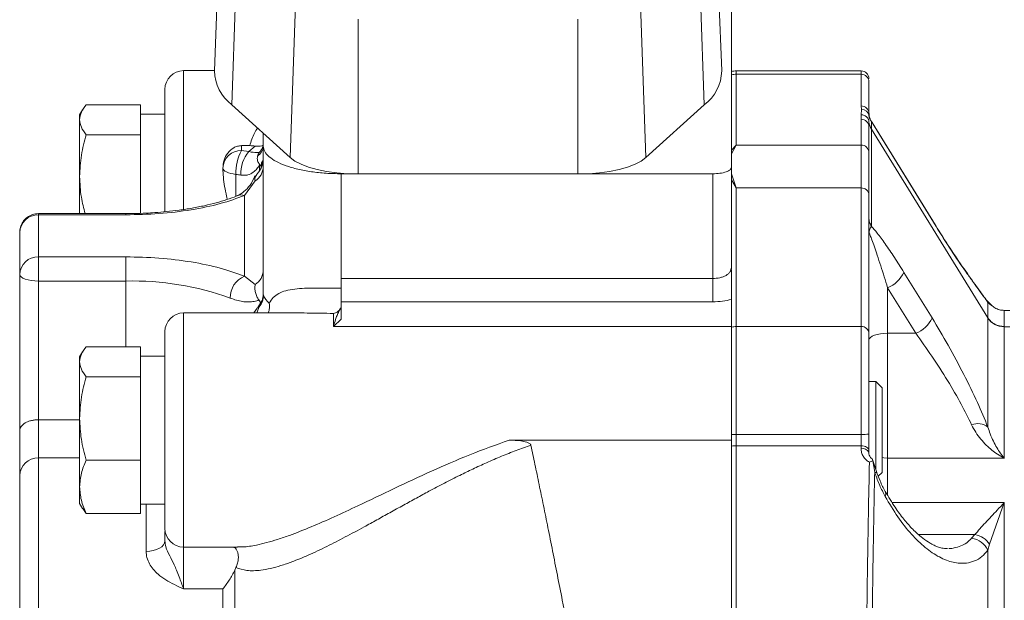
# Model space of a CAD drawing. Units: millimetres. Extents: x 11 to 1180, y 5 to 832.
# Drawn here: x 856 to 896, y 312 to 336 of the extents above; entities that cross this region are included whole.
import ezdxf

# ---------------------------------------------------------------- set-up
doc = ezdxf.new("R2010")
doc.units = ezdxf.units.MM

msp = doc.modelspace()

# ---------------------------------------------------------------- linework, layer by layer
at = {"color": 7, "linetype": 'Continuous', "lineweight": 15}
for p, q in [((863.928326, 343.003635), (863.578722, 333.642027)), ((884.214417, 333.642027), (883.864805, 343.003635)), ((864.614398, 341.668883), (864.288852, 332.260462)), ((883.178741, 341.668883), (883.504287, 332.260462)), ((884.61537, 329.725165), (884.61537, 337.46221)), ((866.876126, 336.354992), (866.660268, 330.116535)), ((880.917006, 336.354992), (881.132871, 330.116535)), ((869.431727, 335.737452), (869.431727, 329.446834)), ((878.361412, 335.737452), (878.361412, 329.446834)), ((863.579013, 333.649821), (862.326868, 333.649821)), ((889.885869, 333.640825), (884.80587, 333.640825)), ((884.80587, 330.622788), (884.80587, 333.504118)), ((884.80587, 333.504118), (889.885869, 333.504118)), ((889.885869, 333.504118), (889.885869, 332.214274)), ((890.203368, 333.195732), (890.203368, 333.239895)), ((890.203368, 331.905887), (890.203368, 333.195732)), ((858.216904, 332.053852), (858.09777, 331.847508)), ((858.363621, 332.263234), (860.574268, 332.263234)), ((860.574268, 331.812774), (860.574268, 332.263234)), ((864.288852, 332.260462), (866.660268, 330.116535)), ((881.132871, 330.116535), (883.504287, 332.260462)), ((889.885869, 332.214274), (889.901441, 332.074957)), ((889.901441, 332.074957), (889.88977, 331.852805)), ((858.09777, 331.847508), (858.09777, 331.654542)), ((858.09777, 331.654542), (858.09777, 329.349707)), ((861.564868, 331.880846), (860.574268, 331.880846)), ((860.574268, 331.812774), (860.574268, 331.49631)), ((889.88977, 331.852805), (889.885869, 331.673371)), ((889.885869, 331.673371), (889.885869, 330.622788)), ((890.212298, 331.861997), (890.198067, 331.962002)), ((890.206125, 331.569642), (890.214362, 331.817687)), ((890.214362, 331.817687), (890.207377, 331.873727)), ((860.574268, 331.045851), (860.574268, 331.49631)), ((890.203368, 331.364985), (890.206125, 331.569642)), ((890.203368, 330.314402), (890.203368, 331.364985)), ((890.305456, 331.577931), (890.305456, 331.273878)), ((892.936249, 327.311799), (890.305456, 331.577931)), ((890.305456, 331.273878), (890.305456, 327.31539)), ((895.04274, 323.600597), (890.305456, 331.273878)), ((892.91069, 327.364178), (890.332882, 331.546605)), ((858.363621, 331.045851), (860.574268, 331.045851)), ((860.574268, 329.790627), (860.574268, 331.045851)), ((865.565367, 331.106402), (865.565367, 330.579839)), ((864.685603, 330.599182), (865.017184, 330.599182)), ((864.685603, 330.400878), (864.685603, 330.599182)), ((864.981771, 330.35974), (865.240269, 330.583184)), ((865.565367, 330.579839), (865.565367, 324.560646)), ((884.61537, 330.264581), (884.80587, 330.622788)), ((884.61537, 330.420852), (884.80587, 330.622788)), ((889.885869, 330.622788), (884.80587, 330.622788)), ((889.885869, 328.878278), (889.885869, 330.622788)), ((864.981771, 330.35974), (864.685603, 330.400878)), ((860.574268, 329.790627), (860.574268, 328.908786)), ((865.47678, 329.683656), (865.385697, 329.536822)), ((865.425267, 329.838118), (865.41339, 329.848813)), ((865.419425, 329.823744), (865.425267, 329.838118)), ((865.49481, 329.906845), (865.491286, 329.728578)), ((865.51755, 329.865788), (865.49481, 329.906845)), ((884.61537, 325.639989), (884.61537, 329.725165)), ((858.09777, 329.349707), (858.09777, 327.834944)), ((868.740373, 329.455268), (869.055972, 329.455268)), ((868.740373, 325.195532), (868.740373, 329.455268)), ((869.431727, 329.446834), (878.361412, 329.446834)), ((878.737167, 329.455268), (883.853369, 329.455268)), ((883.853369, 329.455268), (883.853369, 325.195532)), ((884.61537, 329.45754), (884.80587, 328.878278)), ((860.574268, 327.846779), (860.574268, 328.908786)), ((864.803367, 328.572918), (865.235851, 329.162813)), ((884.61537, 329.205857), (884.80587, 328.878278)), ((884.80587, 323.24273), (884.80587, 328.878278)), ((884.80587, 328.878278), (889.885869, 328.878278)), ((889.885869, 328.878278), (889.885869, 323.24273)), ((864.803367, 325.288826), (864.803367, 328.572918)), ((890.203368, 328.597235), (890.203368, 322.961687)), ((859.977365, 327.834944), (856.421367, 327.834944)), ((856.421367, 326.076198), (856.421367, 327.785545)), ((856.421367, 327.785545), (859.977365, 327.785545)), ((855.659366, 325.363598), (855.659366, 327.072944)), ((859.977365, 326.076198), (856.421367, 326.076198)), ((856.421367, 326.076198), (856.421367, 325.093701)), ((859.977365, 325.093701), (859.977365, 326.076198)), ((884.592154, 325.56899), (884.61537, 325.639989)), ((884.61537, 325.58219), (884.61537, 325.639989)), ((855.659366, 319.009575), (855.659366, 325.363598)), ((865.235851, 324.950717), (864.803367, 325.288826)), ((884.613172, 325.538325), (884.601333, 325.555217)), ((884.61537, 324.346838), (884.61537, 325.540062)), ((891.625282, 325.447485), (892.769691, 323.593809)), ((856.421367, 325.093701), (859.977365, 325.093701)), ((856.421367, 319.452279), (856.421367, 325.093701)), ((883.853369, 325.195532), (868.740373, 325.195532)), ((883.853369, 324.251132), (883.853369, 325.195532)), ((890.965369, 324.821288), (890.965369, 322.967612)), ((890.965369, 324.821288), (892.109778, 322.967612)), ((865.323887, 323.972204), (865.349308, 324.02656)), ((865.522437, 324.308518), (865.341895, 324.016381)), ((865.349308, 324.02656), (865.370237, 324.051527)), ((865.40182, 324.051317), (865.349308, 324.026559)), ((865.385697, 324.324922), (865.47678, 324.178088)), ((868.737542, 324.018509), (868.674897, 323.918292)), ((868.740373, 324.251132), (868.740373, 323.540151)), ((883.853369, 324.251132), (868.740373, 324.251132)), ((884.61537, 323.251726), (884.61537, 324.346838)), ((895.199333, 324.096126), (894.9763, 324.329092)), ((866.831541, 323.798584), (862.326868, 323.798584)), ((865.319014, 323.990118), (865.184285, 323.798584)), ((868.422866, 323.251726), (868.422866, 323.7784)), ((868.690774, 323.945539), (868.68047, 323.926805)), ((895.93393, 323.901119), (895.702318, 323.901119)), ((868.740373, 323.540151), (868.422866, 323.251726)), ((868.422866, 323.251726), (884.61537, 323.251726)), ((884.61537, 318.620265), (884.61537, 323.251726)), ((884.80587, 318.85798), (884.80587, 323.24273)), ((889.885869, 323.24273), (884.80587, 323.24273)), ((889.885869, 318.85798), (889.885869, 323.24273)), ((895.042718, 323.590527), (895.04274, 323.600597)), ((895.042718, 319.156284), (895.042718, 323.590527)), ((895.702653, 323.244293), (895.702631, 323.234227)), ((895.702631, 323.234227), (895.702631, 317.891375)), ((890.965369, 322.967612), (890.965369, 317.891375)), ((892.109778, 322.967612), (890.965369, 322.967612)), ((860.574268, 322.420993), (858.363621, 322.420993)), ((860.574268, 321.970533), (860.574268, 322.420993)), ((858.216904, 322.211611), (858.09777, 322.005267)), ((861.564868, 322.038605), (860.574268, 322.038605)), ((858.09777, 322.005267), (858.09777, 321.812301)), ((858.09777, 321.812301), (858.09777, 319.507466)), ((860.574268, 321.970533), (860.574268, 321.654069)), ((860.574268, 321.203609), (860.574268, 321.654069)), ((858.363621, 321.203609), (860.574268, 321.203609)), ((860.574268, 319.948385), (860.574268, 321.203609)), ((890.482769, 321.006729), (890.203368, 321.006729)), ((890.73677, 320.75273), (890.482769, 321.006729)), ((890.482769, 318.328098), (890.482769, 321.006729)), ((890.73677, 318.418064), (890.73677, 320.75273)), ((860.574268, 319.948385), (860.574268, 319.066546)), ((856.421367, 319.452279), (856.421367, 317.900372)), ((858.09777, 319.452279), (856.421367, 319.452279)), ((858.09777, 319.507466), (858.09777, 316.723869)), ((855.659366, 317.18777), (855.659366, 319.009575)), ((860.574268, 317.811322), (860.574268, 319.066546)), ((884.80587, 318.85798), (889.885869, 318.85798)), ((884.80587, 318.397741), (884.80587, 318.85798)), ((889.885869, 318.85798), (889.885869, 318.397741)), ((875.570625, 318.620265), (884.61537, 318.620265)), ((884.61537, 290.255404), (884.61537, 318.620265)), ((890.73677, 317.304681), (890.73677, 318.418064)), ((884.80587, 290.246408), (884.80587, 318.397741)), ((889.885869, 318.397741), (884.80587, 318.397741)), ((889.885869, 318.397741), (889.885869, 318.277252)), ((890.203368, 318.09885), (890.203368, 318.217249)), ((890.482769, 317.412655), (890.482769, 318.328098)), ((858.363621, 317.811322), (860.574268, 317.811322)), ((860.574268, 317.006557), (860.574268, 317.811322)), ((890.510194, 317.346391), (890.33828, 317.883101)), ((890.437901, 317.316874), (890.357197, 317.786853)), ((895.702631, 317.891375), (890.965369, 317.891375)), ((895.702631, 317.891375), (895.713397, 317.891375)), ((890.450649, 317.279649), (890.437905, 317.316876)), ((890.585024, 317.152935), (890.73677, 317.304681)), ((860.574268, 317.006557), (860.574268, 316.441181)), ((858.09777, 316.723869), (858.09777, 316.052143)), ((860.574268, 315.636418), (860.574268, 316.441181)), ((858.09777, 316.052143), (858.216904, 315.8458)), ((860.574268, 316.018806), (861.564868, 316.018806)), ((895.110198, 314.392996), (895.702631, 316.08492)), ((858.363621, 315.636418), (858.225741, 315.849592)), ((858.363621, 315.636418), (860.574268, 315.636418)), ((894.517765, 314.786733), (894.382809, 314.634304)), ((862.326868, 314.273584), (864.52289, 314.273584)), ((864.52289, 314.283614), (864.629575, 314.282843)), ((895.042718, 314.148788), (895.110198, 314.392996)), ((895.042718, 297.970614), (895.042718, 314.148788)), ((864.456833, 313.446403), (864.40631, 313.335531)), ((864.40631, 313.335531), (864.40631, 307.973449)), ((863.923602, 312.57794), (862.326868, 312.57794))]:
    msp.add_line(p, q, dxfattribs=at)
at = {"color": 8, "linetype": 'Continuous', "lineweight": 15}
for p, q in [((862.326868, 333.649821), (862.326868, 327.998593)), ((884.80587, 333.504118), (884.80587, 333.640825)), ((889.885869, 333.504118), (889.885869, 333.640825)), ((890.203368, 331.905887), (890.203368, 331.803523)), ((865.419425, 329.823744), (865.419425, 329.591201)), ((864.456073, 328.542015), (864.456073, 329.430917)), ((856.421367, 327.834944), (856.421367, 327.785545)), ((859.977365, 327.834944), (859.977365, 327.785545)), ((859.977365, 322.420993), (859.977365, 325.093701)), ((865.299322, 323.798584), (865.40182, 324.051317)), ((895.046916, 324.225486), (895.192624, 324.101423)), ((862.326868, 323.798584), (862.326868, 314.273584)), ((895.702631, 323.234227), (895.93393, 323.234227)), ((856.421367, 317.900372), (856.421367, 297.993264)), ((858.09777, 317.900372), (856.421367, 317.900372)), ((890.965369, 317.891375), (890.965369, 316.402317)), ((860.802867, 314.100399), (860.802867, 316.018806)), ((891.148273, 316.08492), (895.702631, 316.08492)), ((895.702631, 316.08492), (895.702631, 297.984268)), ((894.517765, 314.786733), (892.222133, 314.786733)), ((862.326868, 312.57794), (862.326868, 314.273584)), ((863.923602, 304.184697), (863.923602, 312.57794))]:
    msp.add_line(p, q, dxfattribs=at)
at = {"color": 7, "linetype": 'Continuous', "lineweight": 15, "flags": 128}
for points in [[(866.660268, 330.116535), (866.853163, 329.974456), (867.103719, 329.844154), (867.406331, 329.728542), (867.754229, 329.630206), (868.13964, 329.551344), (868.553944, 329.493719), (868.987874, 329.458621), (869.431727, 329.446834)], [(878.361412, 329.446834), (878.805265, 329.458621), (879.239194, 329.493719), (879.653499, 329.551344), (880.03891, 329.630206), (880.386807, 329.728542), (880.68942, 329.844154), (880.939976, 329.974456), (881.132871, 330.116535)], [(864.456073, 329.430917), (864.34453, 329.446927), (864.241504, 329.468957), (864.149549, 329.496459), (864.070975, 329.528744), (864.007727, 329.56501), (863.961384, 329.60435), (863.933109, 329.645784), (863.923602, 329.688278)], [(890.305456, 327.31539), (890.251447, 327.241231), (890.226655, 327.160582), (890.214816, 327.105729), (890.209053, 327.072625), (890.2062, 327.05296), (890.204788, 327.041224), (890.20408, 327.033981), (890.203726, 327.02937), (890.203547, 327.026358), (890.203458, 327.024349), (890.203413, 327.022986), (890.203391, 327.022082), (890.203391, 327.021928), (890.203387, 327.021823), (890.203387, 327.021781), (890.203387, 327.021766), (890.203387, 327.021755), (890.203387, 327.021752), (890.203387, 327.021757), (890.203387, 327.021752), (890.203387, 327.021741), (890.203387, 327.021722), (890.203383, 327.021649), (890.203383, 327.021606), (890.203383, 327.021589), (890.203383, 327.02158), (890.203383, 327.02158), (890.203383, 327.021582), (890.203383, 327.021584), (890.203383, 327.021582), (890.203383, 327.021576), (890.203383, 327.021568), (890.203383, 327.021568), (890.203383, 327.02157), (890.203383, 327.021575), (890.203383, 327.021574), (890.203383, 327.021573), (890.203383, 327.021573), (890.203383, 327.021573), (890.203383, 327.021573), (890.203383, 327.021573), (890.203387, 327.021698), (890.203391, 327.021916), (890.203394, 327.022067), (890.203394, 327.022154), (890.203394, 327.0222), (890.203394, 327.022201), (890.203394, 327.022201), (890.203394, 327.022201), (890.203394, 327.022202), (890.203394, 327.022202), (890.203394, 327.022202), (890.203394, 327.022202), (890.203394, 327.022202), (890.203394, 327.022202), (890.203394, 327.022202), (890.203394, 327.022202), (890.203394, 327.022202), (890.203394, 327.022202), (890.203394, 327.022202), (890.203394, 327.022202), (890.203394, 327.022202), (890.203394, 327.022202), (890.203394, 327.022202), (890.203394, 327.022202), (890.203394, 327.022202), (890.203394, 327.022202), (890.203394, 327.022202), (890.203394, 327.022202), (890.203394, 327.022202), (890.203394, 327.022202), (890.203394, 327.022202), (890.203394, 327.022202), (890.203394, 327.022202), (890.203394, 327.022202), (890.203394, 327.022202), (890.203394, 327.022202), (890.203394, 327.022202), (890.203394, 327.022202), (890.203394, 327.022202), (890.203394, 327.022202), (890.203394, 327.022202), (890.203394, 327.022202), (890.203394, 327.022202), (890.203394, 327.022202), (890.203394, 327.022202), (890.203394, 327.022202), (890.203394, 327.022202), (890.203394, 327.022202), (890.203394, 327.022202), (890.203394, 327.022202), (890.203394, 327.022202), (890.203394, 327.022202), (890.203394, 327.022202), (890.203394, 327.022202), (890.203394, 327.022202), (890.203394, 327.022202), (890.203394, 327.022202), (890.203394, 327.022202), (890.203394, 327.022202), (890.203394, 327.022202), (890.203394, 327.022202), (890.203394, 327.022202), (890.203394, 327.022202), (890.203394, 327.022202), (890.203394, 327.022202), (890.203394, 327.022202), (890.203394, 327.022202), (890.203394, 327.022202), (890.203394, 327.022202), (890.203394, 327.022202), (890.203394, 327.022202), (890.203394, 327.022202), (890.203394, 327.022202), (890.203394, 327.022202), (890.203394, 327.022202), (890.203394, 327.022202), (890.203394, 327.022202), (890.203394, 327.022202), (890.203394, 327.022202), (890.203394, 327.022202), (890.203394, 327.022202), (890.203394, 327.022202), (890.203394, 327.022202), (890.203394, 327.022202), (890.203394, 327.022202), (890.203394, 327.022202), (890.203394, 327.022202), (890.203394, 327.022202), (890.203394, 327.022202), (890.203394, 327.022202), (890.203394, 327.022202), (890.203394, 327.022202), (890.203394, 327.022202), (890.203394, 327.022202), (890.203394, 327.022202), (890.203394, 327.022202), (890.203394, 327.022202), (890.203394, 327.022202), (890.203394, 327.022202), (890.203394, 327.022202), (890.203394, 327.022202), (890.203394, 327.022202), (890.203394, 327.022202), (890.203394, 327.022202), (890.203394, 327.022202), (890.203394, 327.022202), (890.203394, 327.022202), (890.203394, 327.022202), (890.203394, 327.022202), (890.203394, 327.022202), (890.203394, 327.022202), (890.203394, 327.022202), (890.203394, 327.022202), (890.203394, 327.022202), (890.203394, 327.022202), (890.203394, 327.022202), (890.203394, 327.022202), (890.203394, 327.022202), (890.203394, 327.022202), (890.203394, 327.022202), (890.203394, 327.022202), (890.203394, 327.022202), (890.203394, 327.022202), (890.203394, 327.022202), (890.203394, 327.022202), (890.203394, 327.022202), (890.203394, 327.022202), (890.203394, 327.022202), (890.203394, 327.022202), (890.203394, 327.022202), (890.203394, 327.022202), (890.203394, 327.022202), (890.203394, 327.022202), (890.203394, 327.022202), (890.203394, 327.022202), (890.203394, 327.022202), (890.203394, 327.022202), (890.203394, 327.022202), (890.203394, 327.022202), (890.203394, 327.022202), (890.203394, 327.022202), (890.203394, 327.022202), (890.203394, 327.022202), (890.203394, 327.022202), (890.203394, 327.022202), (890.203394, 327.022202), (890.203394, 327.022202), (890.203394, 327.022202), (890.203394, 327.022202), (890.203394, 327.022202), (890.203394, 327.022202), (890.203394, 327.022202), (890.203391, 327.021933), (890.203391, 327.021933), (890.203391, 327.021933), (890.203391, 327.021933), (890.203391, 327.021933), (890.203391, 327.021933), (890.203391, 327.021933), (890.203391, 327.021933), (890.203391, 327.021933), (890.203391, 327.021933), (890.203391, 327.021934), (890.203391, 327.021936), (890.203391, 327.021939), (890.203391, 327.021944), (890.203391, 327.021994), (890.203383, 327.02148), (890.203368, 327.019912)], [(892.936249, 327.311799), (892.92001, 327.354451), (892.910634, 327.364227)], [(856.421367, 325.093701), (856.272713, 325.098886), (856.129766, 325.114246), (855.998025, 325.139186), (855.882556, 325.172751), (855.787792, 325.21365), (855.717376, 325.260312), (855.674014, 325.310943), (855.659366, 325.363598)], [(890.965369, 322.967612), (890.816711, 322.962427), (890.673764, 322.947067), (890.542023, 322.922126), (890.426554, 322.888562), (890.33179, 322.847662), (890.261371, 322.801), (890.218012, 322.75037), (890.203368, 322.697716)], [(889.885869, 318.397741), (889.94781, 318.394273), (890.00737, 318.384002), (890.062262, 318.367322), (890.110374, 318.344875), (890.149862, 318.317524), (890.179202, 318.286319), (890.19727, 318.25246), (890.203368, 318.217249)], [(861.564868, 314.531519), (861.550227, 314.447411), (861.506865, 314.366537), (861.436449, 314.292002), (861.341685, 314.226671), (861.226216, 314.173055), (861.094475, 314.133215), (860.951528, 314.108682), (860.802867, 314.100399)]]:
    msp.add_lwpolyline(points, dxfattribs=at)
at = {"color": 8, "linetype": 'Continuous', "lineweight": 15, "flags": 128}
for points in [[(895.046916, 324.225486), (894.995679, 324.304967), (894.974467, 324.331248)], [(890.965369, 317.891375), (890.816711, 317.905067), (890.73677, 317.924199)], [(890.450649, 317.279649), (890.485976, 317.306324), (890.506074, 317.328378), (890.5105, 317.345328), (890.510176, 317.346438)]]:
    msp.add_lwpolyline(points, dxfattribs=at)
at = {"color": 7, "linetype": 'Continuous', "lineweight": 15}
for centre, radius, start, end in [((862.326869, 332.887821), 0.762, 90, 180), ((865.377247, 333.693189), 1.799252, 181.6294216, 232.7772598), ((882.459332, 333.67086), 1.755321, 306.5345061, 359.0588126), ((884.805869, 332.878825), 0.762, 90, 104.6319969), ((889.885869, 333.323325), 0.3175, 0, 90), ((884.805798, 332.720874), 0.783244, 89.9947863, 104.0712511), ((889.890361, 333.19111), 0.313041, 0.8461612, 90.8221931), ((889.890361, 331.901264), 0.313042, 0.8461604, 90.8221075), ((889.903796, 331.758881), 0.316085, 10.722225, 90.426826), ((889.890361, 331.360362), 0.313041, 0.8461612, 90.8221931), ((889.892833, 331.537927), 0.314893, 5.7804721, 90.5574189), ((890.905765, 331.943199), 0.702703, 190.2889497, 211.3191634), ((890.883634, 331.632619), 0.68043, 185.3105421, 211.8182565), ((889.890361, 330.309779), 0.313041, 0.8460739, 90.8221939), ((864.661714, 329.66271), 0.738554, 88.1464006, 178.016102), ((866.229983, 329.52328), 1.776313, 150.3924862, 182.9805487), ((865.994336, 329.48139), 1.340442, 139.0599874, 183.3474747), ((864.80356, 330.040202), 0.761808, 332.0937099, 0.0007042), ((864.864395, 329.757324), 0.701015, 301.9974538, 359.3621324), ((866.186864, 330.021758), 0.792572, 192.6037814, 194.4678569), ((864.044704, 325.735365), 3.718377, 80.5348813, 83.6482935), ((889.903051, 328.577825), 0.300943, 3.6978364, 93.2730318), ((856.397477, 327.047378), 0.738554, 88.1463626, 178.0161775), ((856.397478, 325.33803), 0.738555, 88.1464673, 178.0160727), ((865.164501, 324.420469), 0.940458, 112.5815567, 181.1976034), ((864.864395, 325.545229), 0.701015, 301.9974538, 359.3621324), ((890.509985, 325.962011), 1.22826, 291.7621908, 335.2344465), ((860.251753, 313.413949), 11.682974, 70.1216451, 91.3457802), ((864.869617, 324.523551), 0.711509, 318.4166743, 359.5382461), ((864.80371, 324.560615), 0.761658, 339.788207, 0.0023117), ((866.228322, 324.736839), 0.683274, 198.6960611, 232.4808657), ((862.326869, 323.036584), 0.762, 90, 180), ((884.805594, 322.3873), 0.85543, 89.9815534, 102.8484686), ((889.903052, 322.942277), 0.300943, 3.6979291, 93.2731275), ((891.654416, 324.108312), 1.228231, 291.7616484, 335.2349889), ((895.693614, 324.006797), 0.772623, 212.6002559, 270.6686685), ((894.627421, 318.600007), 0.694202, 53.2562893, 110.6319682), ((884.804787, 339.74959), 20.89161, 269.4805117, 270.0029704), ((889.965142, 321.101732), 2.245152, 267.9765592, 276.0909501), ((884.805066, 317.08289), 1.314851, 89.9649644, 98.2951256), ((856.397479, 317.162203), 0.738556, 88.1465073, 178.0161074), ((862.326869, 315.035584), 0.762, 180, 270), ((894.267951, 313.786961), 0.855092, 25.0332939, 82.2806069), ((894.357823, 313.90351), 0.897588, 33.0475291, 79.7356157)]:
    msp.add_arc(centre, radius, start, end, dxfattribs=at)
at = {"color": 8, "linetype": 'Continuous', "lineweight": 15}
for centre, radius, start, end in [((864.913999, 330.770899), 0.667477, 316.9570603, 345.4222212), ((864.66944, 328.167666), 0.426809, 71.7124329, 111.9538447), ((864.803306, 324.560801), 0.762101, 318.0668297, 339.7855731), ((889.933181, 317.971404), 0.309486, 31.1761101, 98.7933228), ((890.65831, 316.441303), 0.230539, 332.7596997, 23.9570178)]:
    msp.add_arc(centre, radius, start, end, dxfattribs=at)
at = {"color": 7, "linetype": 'Continuous', "lineweight": 15}
for points, knots in [([(861.564868, 327.910521), (861.564868, 327.997888), (861.564868, 328.285137), (861.564868, 328.791469), (861.564868, 329.404996), (861.564868, 329.993874), (861.564868, 330.546816), (861.564868, 331.0645), (861.564868, 331.544369), (861.564868, 331.973814), (861.564868, 332.334003), (861.564868, 332.612182), (861.564868, 332.794297), (861.564868, 332.883742), (861.564868, 332.87899), (861.564868, 332.877354)], [0, 0, 0, 0, 0.037463241, 0.123174232, 0.207858756, 0.290562387, 0.370462083, 0.450361466, 0.533065351, 0.617749326, 0.70346049, 0.789172002, 0.8738563, 0.956560068, 1, 1, 1, 1]), ([(858.363621, 332.263234), (858.289318, 332.16438), (858.139347, 331.964857), (858.111713, 331.758605), (858.09777, 331.654542)], [0, 0, 0, 0, 0.495455635, 1, 1, 1, 1]), ([(858.09777, 331.654542), (858.111165, 331.552549), (858.138253, 331.346299), (858.287951, 331.14673), (858.363621, 331.045851)], [0, 0, 0, 0, 0.494512697, 1, 1, 1, 1]), ([(890.328583, 331.552591), (890.323756, 331.563834), (890.315387, 331.583328), (890.307924, 331.589494), (890.306265, 331.581718), (890.305456, 331.577931)], [0, 0, 0, 0, 0.411400309, 0.713339382, 1, 1, 1, 1]), ([(858.363621, 331.045851), (858.289318, 330.770389), (858.139348, 330.214416), (858.111713, 329.639684), (858.09777, 329.349707)], [0, 0, 0, 0, 0.495457731, 1, 1, 1, 1]), ([(863.923602, 329.689581), (863.934005, 329.798402), (863.954837, 330.016316), (864.110337, 330.307303), (864.312591, 330.494657), (864.517354, 330.585403), (864.629408, 330.59458), (864.685603, 330.599182)], [0, 0, 0, 0, 0.248873568, 0.498367171, 0.748265594, 0.873756962, 1, 1, 1, 1]), ([(865.017184, 330.599182), (865.055792, 330.598512), (865.132451, 330.597182), (865.204504, 330.587827), (865.240269, 330.583184)], [0, 0, 0, 0, 0.503638901, 1, 1, 1, 1]), ([(865.558528, 330.610394), (865.541083, 330.603245), (865.488617, 330.581743), (865.380792, 330.569471), (865.287524, 330.578573), (865.240269, 330.583184)], [0, 0, 0, 0, 0.1972698209, 0.5932927007, 1, 1, 1, 1]), ([(865.33764, 330.175189), (865.372472, 330.204475), (865.441949, 330.262888), (865.512679, 330.367524), (865.557389, 330.477046), (865.562747, 330.551797), (865.565367, 330.588344)], [0, 0, 0, 0, 0.256970743, 0.512560533, 0.761685283, 1, 1, 1, 1]), ([(865.555793, 330.594541), (865.552373, 330.582177), (865.545262, 330.556467), (865.545691, 330.559077), (865.545914, 330.560432)], [0, 0, 0, 0, 0.4809046969, 1, 1, 1, 1]), ([(865.565367, 330.579839), (865.577183, 330.506236), (865.600815, 330.359031), (865.78961, 330.146712), (866.083042, 329.951024), (866.480938, 329.779559), (866.965034, 329.638626), (867.517521, 329.534694), (868.116962, 329.467823), (868.532568, 329.459453), (868.740373, 329.455268)], [0, 0, 0, 0, 0.1249999572, 0.249999647, 0.3749997255, 0.4999993665, 0.6249993155, 0.7499991125, 0.8749986525, 1, 1, 1, 1]), ([(865.40182, 330.315315), (865.36758, 330.315748), (865.316258, 330.316398), (865.186986, 330.32436), (865.081963, 330.338576), (865.014631, 330.352799), (864.981771, 330.35974)], [0, 0, 0, 0, 0.500448876, 0.750140487, 0.878061349, 1, 1, 1, 1]), ([(865.41339, 329.848813), (865.397212, 329.867204), (865.364595, 329.904282), (865.33312, 329.98636), (865.31973, 330.077782), (865.331652, 330.142767), (865.337603, 330.175208)], [0, 0, 0, 0, 0.248185755, 0.500378614, 0.750587944, 1, 1, 1, 1]), ([(865.337603, 330.175208), (865.345426, 330.19963), (865.361072, 330.248473), (865.388222, 330.293048), (865.401797, 330.315335)], [0, 0, 0, 0, 0.5000096734, 1, 1, 1, 1]), ([(865.565367, 330.066672), (865.562356, 330.039224), (865.556302, 329.984034), (865.51538, 329.932666), (865.49481, 329.906845)], [0, 0, 0, 0, 0.497340005, 1, 1, 1, 1]), ([(890.203368, 328.597235), (890.203368, 328.952584), (890.203368, 329.663284), (890.203368, 330.097362), (890.203368, 330.314402)], [0, 0, 0, 0, 0.499999593, 1, 1, 1, 1]), ([(864.102297, 328.412343), (864.092676, 328.45629), (864.054405, 328.631107), (863.99515, 328.932275), (863.936947, 329.312863), (863.928033, 329.559709), (863.923602, 329.682414)], [0, 0, 0, 0, 0.105622613, 0.420154666, 0.711763787, 1, 1, 1, 1]), ([(864.656181, 329.40312), (864.705785, 329.397765), (864.808149, 329.386713), (864.986766, 329.416514), (865.163483, 329.507572), (865.288029, 329.634419), (865.361954, 329.734637), (865.395684, 329.78573), (865.412487, 329.812523), (865.417623, 329.820829), (865.419425, 329.823744)], [0, 0, 0, 0, 0.121721191, 0.251183899, 0.50058758, 0.750317239, 0.874978773, 0.960833365, 0.986252422, 1, 1, 1, 1]), ([(865.48289, 329.702569), (865.481295, 329.716509), (865.477029, 329.75382), (865.459473, 329.801335), (865.437011, 329.825489), (865.425267, 329.838118)], [0, 0, 0, 0, 0.221561117, 0.593011616, 1, 1, 1, 1]), ([(865.47678, 329.683656), (865.485002, 329.704459), (865.501443, 329.746054), (865.512172, 329.825886), (865.517535, 329.865792)], [0, 0, 0, 0, 0.500119456, 1, 1, 1, 1]), ([(883.853369, 329.455268), (883.95322, 329.459325), (884.152922, 329.467439), (884.404798, 329.529852), (884.581008, 329.619066), (884.603916, 329.689799), (884.61537, 329.725165)], [0, 0, 0, 0, 0.2500028277, 0.5000027198, 0.7500018043, 1, 1, 1, 1]), ([(858.09777, 329.349707), (858.109954, 329.065314), (858.131928, 328.552389), (858.263258, 328.056075), (858.321771, 327.834944)], [0, 0, 0, 0, 0.55445306, 1, 1, 1, 1]), ([(865.223147, 329.36825), (865.164067, 329.236662), (865.049968, 328.982531), (864.789894, 328.719391), (864.609522, 328.617774), (864.521549, 328.568211)], [0, 0, 0, 0, 0.354870484, 0.685346469, 1, 1, 1, 1]), ([(865.235851, 329.16281), (865.229768, 329.196778), (865.21775, 329.263885), (865.243268, 329.344702), (865.29877, 329.425556), (865.356719, 329.499731), (865.385697, 329.536822)], [0, 0, 0, 0, 0.253090941, 0.500004582, 0.749975357, 1, 1, 1, 1]), ([(859.977365, 327.785545), (860.429025, 327.795377), (861.34307, 327.815274), (862.652536, 327.977639), (863.851979, 328.224609), (864.488728, 328.457727), (864.803367, 328.572918)], [0, 0, 0, 0, 0.247066625, 0.500000053, 0.752933638, 1, 1, 1, 1]), ([(864.508965, 328.56466), (864.495256, 328.558496), (864.37146, 328.502833), (864.087662, 328.403939), (863.659367, 328.272928), (863.183909, 328.156204), (862.678367, 328.055967), (862.158152, 327.975159), (861.651217, 327.915565), (861.194883, 327.876694), (860.765889, 327.851577), (860.370312, 327.837408), (860.100104, 327.835714), (859.977365, 327.834944)], [0, 0, 0, 0, 0.013853798, 0.125104568, 0.237687719, 0.350907868, 0.463804866, 0.574687972, 0.679417446, 0.77172367, 0.844725847, 0.929468026, 1, 1, 1, 1]), ([(856.421367, 327.834944), (856.339833, 327.827614), (856.216303, 327.816508), (856.03844, 327.7384), (855.883526, 327.628296), (855.745951, 327.447423), (855.665708, 327.252502), (855.667845, 327.122959), (855.668664, 327.073314)], [0, 0, 0, 0, 0.204090889, 0.309216636, 0.485234277, 0.675970032, 0.87582362, 1, 1, 1, 1]), ([(890.305456, 327.31539), (890.275902, 327.371631), (890.216794, 327.484115), (890.207843, 327.609165), (890.203368, 327.671691)], [0, 0, 0, 0, 0.499996044, 1, 1, 1, 1]), ([(890.305456, 327.31539), (890.38258, 327.2297), (890.553118, 327.040219), (890.874115, 326.599729), (891.23835, 326.06449), (891.495592, 325.65429), (891.625282, 325.447485)], [0, 0, 0, 0, 0.202902658, 0.448666831, 0.722042009, 1, 1, 1, 1]), ([(894.9763, 324.329094), (894.852225, 324.499092), (894.605606, 324.836989), (894.080579, 325.570233), (893.511426, 326.408134), (893.110767, 327.045858), (892.910887, 327.364005)], [0, 0, 0, 0, 0.253107548, 0.503090543, 0.752102279, 1, 1, 1, 1]), ([(895.046916, 324.225486), (894.989494, 324.303829), (894.872816, 324.463017), (894.651417, 324.763027), (894.402915, 325.105059), (894.043929, 325.611397), (893.55332, 326.329284), (893.141838, 326.984455), (892.936249, 327.311799)], [0, 0, 0, 0, 0.123787753, 0.251529881, 0.373737024, 0.501058043, 0.750712914, 1, 1, 1, 1]), ([(890.203368, 327.019912), (890.204062, 327.026182), (890.205522, 327.039374), (890.221665, 327.024019), (890.261988, 326.938411), (890.333809, 326.750957), (890.429781, 326.481209), (890.549446, 326.126253), (890.683566, 325.717157), (890.825442, 325.271931), (890.919125, 324.97022), (890.965369, 324.821288)], [0, 0, 0, 0, 0.024196126, 0.050903979, 0.118157922, 0.213990331, 0.341823226, 0.48318848, 0.659895926, 0.832115556, 1, 1, 1, 1]), ([(890.2037, 327.06653), (890.204467, 327.06591), (890.206779, 327.064037), (890.213148, 327.041192), (890.217405, 327.02592)], [0, 0, 0, 0, 0.331474709, 1, 1, 1, 1]), ([(864.803367, 325.288826), (864.488727, 325.404017), (863.851976, 325.637136), (862.652537, 325.884103), (861.34307, 326.04647), (860.429025, 326.066367), (859.977365, 326.076198)], [0, 0, 0, 0, 0.247065559, 0.499999514, 0.752933236, 1, 1, 1, 1]), ([(884.61537, 324.346838), (884.61537, 324.420993), (884.61537, 324.56923), (884.61537, 324.983661), (884.61537, 325.323239), (884.61537, 325.538438)], [0, 0, 0, 0, 0.268274182, 0.536285739, 1, 1, 1, 1]), ([(865.385697, 324.324922), (865.356728, 324.369923), (865.298846, 324.459843), (865.243372, 324.626779), (865.217754, 324.797408), (865.229758, 324.899098), (865.235851, 324.950715)], [0, 0, 0, 0, 0.249949555, 0.49943034, 0.745918041, 1, 1, 1, 1]), ([(868.740373, 324.251132), (868.740373, 324.30258), (868.740373, 324.405477), (868.740373, 324.650153), (868.740373, 324.926829), (868.740373, 325.105964), (868.740373, 325.195532)], [0, 0, 0, 0, 0.249999602, 0.499998987, 0.749999095, 1, 1, 1, 1]), ([(865.565367, 324.560646), (865.565988, 324.56188), (865.567173, 324.564236), (865.57661, 324.532788), (865.581103, 324.517817)], [0, 0, 0, 0, 0.523950465, 1, 1, 1, 1]), ([(865.81219, 324.194901), (865.861793, 324.273673), (865.959828, 324.429356), (866.183489, 324.59496), (866.473011, 324.709576), (866.829746, 324.774099), (867.252434, 324.802736), (867.716248, 324.809236), (868.221264, 324.807129), (868.564216, 324.80627), (868.740373, 324.805829)], [0, 0, 0, 0, 0.126504268, 0.250020089, 0.373265003, 0.499757998, 0.619986016, 0.749799881, 0.87148503, 1, 1, 1, 1]), ([(864.224248, 324.400812), (864.309653, 324.369215), (864.488774, 324.302944), (864.733353, 324.255705), (864.984764, 324.237064), (865.216936, 324.259606), (865.329386, 324.303127), (865.385697, 324.324922)], [0, 0, 0, 0, 0.151595492, 0.3179412503, 0.5009215499, 0.7500776295, 1, 1, 1, 1]), ([(865.775161, 323.798584), (865.79012, 323.844079), (865.831901, 323.971142), (865.819896, 324.107418), (865.81219, 324.194901)], [0, 0, 0, 0, 0.358047274, 1, 1, 1, 1]), ([(884.61537, 324.346838), (884.495123, 324.319131), (884.254745, 324.263744), (883.987118, 324.255335), (883.853369, 324.251132)], [0, 0, 0, 0, 0.500241377, 1, 1, 1, 1]), ([(895.04274, 323.600597), (895.043435, 323.747355), (895.044825, 324.04082), (895.046219, 324.163938), (895.046916, 324.225486)], [0, 0, 0, 0, 0.500085406, 1, 1, 1, 1]), ([(895.708237, 323.900225), (895.642676, 323.905385), (895.509241, 323.915887), (895.325771, 323.991004), (895.228562, 324.074896), (895.182934, 324.114273)], [0, 0, 0, 0, 0.338865027, 0.689678445, 1, 1, 1, 1]), ([(868.690774, 323.945539), (868.652819, 323.901306), (868.576741, 323.812647), (868.474232, 323.789832), (868.422866, 323.7784)], [0, 0, 0, 0, 0.498908221, 1, 1, 1, 1]), ([(895.708412, 323.900809), (895.70841, 323.900916), (895.708357, 323.903205), (895.708279, 323.898487), (895.708204, 323.89399)], [0, 0, 0, 0, 0.047017158, 1, 1, 1, 1]), ([(884.61537, 318.858839), (884.61537, 319.076173), (884.61537, 319.510822), (884.61537, 320.16204), (884.61537, 320.800854), (884.61537, 321.412904), (884.61537, 321.976257), (884.61537, 322.472519), (884.61537, 322.897218), (884.61537, 323.114352), (884.61537, 323.221311)], [0, 0, 0, 0, 0.122502306, 0.244993102, 0.371842951, 0.50000271, 0.628162804, 0.755012068, 0.879320139, 1, 1, 1, 1]), ([(892.769691, 323.593809), (892.990337, 323.226962), (893.435265, 322.487221), (894.065817, 321.30949), (894.628021, 320.162508), (894.90755, 319.484256), (895.042718, 319.156284)], [0, 0, 0, 0, 0.254401638, 0.512997017, 0.76450786, 1, 1, 1, 1]), ([(895.702653, 323.244293), (895.637277, 323.248826), (895.504216, 323.25805), (895.317672, 323.333268), (895.154745, 323.446768), (895.079641, 323.549916), (895.04274, 323.600597)], [0, 0, 0, 0, 0.245663352, 0.499999191, 0.754331775, 1, 1, 1, 1]), ([(861.564868, 323.029332), (861.564868, 323.031604), (861.564868, 323.046063), (861.564868, 322.978984), (861.564868, 322.823883), (861.564868, 322.572373), (861.564868, 322.248391), (861.564868, 321.860572), (861.564868, 321.412712), (861.564868, 320.903261), (861.564868, 320.338222), (861.564868, 319.735143), (861.564868, 319.115187), (861.564868, 318.50071), (861.564868, 317.912662), (861.564868, 317.360546), (861.564868, 316.844127), (861.564868, 316.365843), (861.564868, 315.938342), (861.564868, 315.580396), (861.564868, 315.304614), (861.564868, 315.125266), (861.564868, 315.038473), (861.564868, 315.044218), (861.564868, 315.046123)], [0, 0, 0, 0, 0.009247173, 0.058854002, 0.108460993, 0.157473883, 0.20534004, 0.25158339, 0.297826644, 0.345692773, 0.394705745, 0.444312609, 0.493919348, 0.542932234, 0.590798478, 0.637041848, 0.683285046, 0.731151261, 0.780163944, 0.82977084, 0.879377674, 0.928390543, 0.976256843, 1, 1, 1, 1]), ([(890.203368, 322.961687), (890.203368, 322.859819), (890.203368, 322.656093), (890.203368, 322.256945), (890.203368, 321.793722), (890.203368, 321.26522), (890.203368, 320.691038), (890.203368, 319.898347), (890.203368, 319.277786), (890.203368, 318.869255)], [0, 0, 0, 0, 0.1225733115, 0.2451347646, 0.3720580779, 0.5002919686, 0.6285260489, 0.755449526, 1, 1, 1, 1]), ([(892.109778, 322.967612), (892.330271, 322.660497), (892.773914, 322.042564), (893.403248, 321.05795), (893.96503, 320.098562), (894.247194, 319.525238), (894.382809, 319.249685)], [0, 0, 0, 0, 0.257008354, 0.517114797, 0.767913908, 1, 1, 1, 1]), ([(858.363621, 322.420993), (858.289318, 322.322139), (858.139347, 322.122617), (858.111713, 321.916364), (858.09777, 321.812301)], [0, 0, 0, 0, 0.495456525, 1, 1, 1, 1]), ([(858.09777, 321.812301), (858.111165, 321.710308), (858.138254, 321.504057), (858.287951, 321.304489), (858.363621, 321.203609)], [0, 0, 0, 0, 0.4945095809, 1, 1, 1, 1]), ([(858.363621, 321.203609), (858.289318, 320.928148), (858.139347, 320.372175), (858.111713, 319.797443), (858.09777, 319.507466)], [0, 0, 0, 0, 0.495456912, 1, 1, 1, 1]), ([(856.421367, 319.452279), (856.373514, 319.450747), (856.275615, 319.447613), (856.13259, 319.422079), (855.996297, 319.380894), (855.831208, 319.301395), (855.68933, 319.174772), (855.669333, 319.064524), (855.659366, 319.009575)], [0, 0, 0, 0, 0.098691808, 0.201905226, 0.317113313, 0.446442576, 0.724100994, 1, 1, 1, 1]), ([(858.09777, 319.507466), (858.111165, 319.223257), (858.138254, 318.648531), (858.287951, 318.092427), (858.363621, 317.811322)], [0, 0, 0, 0, 0.494510924, 1, 1, 1, 1]), ([(894.382809, 319.249685), (894.436609, 319.145776), (894.545713, 318.935054), (894.750688, 318.660335), (894.971427, 318.419208), (895.200325, 318.217096), (895.443039, 318.037156), (895.611077, 317.94279), (895.702631, 317.891375)], [0, 0, 0, 0, 0.161750732, 0.328023436, 0.499852375, 0.659519334, 0.814492951, 1, 1, 1, 1]), ([(884.61537, 318.383985), (884.61537, 318.457522), (884.61537, 318.604596), (884.61537, 318.774091), (884.61537, 318.858839)], [0, 0, 0, 0, 0.50000139, 1, 1, 1, 1]), ([(890.203368, 318.869255), (890.203368, 318.75289), (890.203368, 318.520162), (890.203368, 318.31822), (890.203368, 318.217249)], [0, 0, 0, 0, 0.5000011107, 1, 1, 1, 1]), ([(895.702631, 317.891375), (895.650247, 317.959433), (895.550233, 318.089375), (895.402637, 318.320876), (895.263725, 318.577087), (895.138258, 318.854838), (895.07286, 319.06118), (895.042718, 319.156284)], [0, 0, 0, 0, 0.213544557, 0.40771462, 0.615108859, 0.822599968, 1, 1, 1, 1]), ([(876.452558, 318.412079), (876.252677, 318.343445), (875.850536, 318.205359), (875.250796, 317.967228), (874.663561, 317.714774), (874.099275, 317.454504), (873.526117, 317.17609), (872.930445, 316.873507), (872.342921, 316.563927), (871.789793, 316.265208), (871.258635, 315.974001), (870.720057, 315.676135), (870.185884, 315.380396), (869.579165, 315.046923), (868.899723, 314.680636), (868.138439, 314.289607), (867.413591, 313.94711), (866.79263, 313.690629), (866.284901, 313.515972), (865.861459, 313.400725), (865.388364, 313.316739), (864.897833, 313.296889), (864.599172, 313.398145), (864.456833, 313.446403)], [0, 0, 0, 0, 0.040932298, 0.082351525, 0.125018604, 0.164923107, 0.203101129, 0.249153156, 0.295573653, 0.333738466, 0.373726213, 0.416629907, 0.45810929, 0.498846967, 0.560881132, 0.622939915, 0.688913405, 0.748458621, 0.790964487, 0.832886336, 0.874195029, 0.940042667, 1, 1, 1, 1]), ([(875.570625, 318.620265), (875.731234, 318.616864), (875.972425, 318.611755), (876.253678, 318.559389), (876.383995, 318.503609), (876.438195, 318.452696), (876.447913, 318.425216), (876.452558, 318.412079)], [0, 0, 0, 0, 0.4991705489, 0.7496214863, 0.8926952865, 0.9487022034, 1, 1, 1, 1]), ([(876.452558, 318.412079), (876.507297, 318.156122), (876.618084, 317.638082), (876.788931, 316.819465), (876.965645, 315.959626), (877.148447, 315.056885), (877.33728, 314.113131), (877.53215, 313.129741), (877.761384, 311.964822), (878.033331, 310.576142), (878.356055, 308.9265), (878.707889, 307.133006), (878.953534, 305.903894), (879.080788, 305.267165)], [0, 0, 0, 0, 0.0667458396, 0.1350891174, 0.2050301934, 0.2765694933, 0.3497071539, 0.424443513, 0.5007786721, 0.6110218946, 0.7309739325, 0.8606337825, 1, 1, 1, 1]), ([(884.61537, 290.269899), (884.61537, 290.465414), (884.61537, 290.860784), (884.61537, 291.770979), (884.61537, 292.915884), (884.61537, 294.301287), (884.61537, 295.892136), (884.61537, 297.652212), (884.61537, 299.536828), (884.61537, 301.517449), (884.61537, 303.588515), (884.61537, 305.748604), (884.61537, 307.974252), (884.61537, 310.216834), (884.61537, 312.426763), (884.61537, 314.551224), (884.61537, 316.559824), (884.61537, 317.780397), (884.61537, 318.383985)], [0, 0, 0, 0, 0.060899158, 0.123150125, 0.186336027, 0.250000041, 0.31366402, 0.37684996, 0.439100883, 0.5, 0.560899092, 0.623150027, 0.686335992, 0.750000013, 0.813664019, 0.876849934, 0.939100868, 1, 1, 1, 1]), ([(890.225299, 317.724473), (890.173729, 317.757732), (890.07056, 317.824268), (889.966119, 317.964095), (889.898398, 318.11701), (889.890041, 318.223895), (889.885869, 318.277252)], [0, 0, 0, 0, 0.250104743, 0.500342585, 0.750570297, 1, 1, 1, 1]), ([(890.336737, 317.858267), (890.33671, 317.858281), (890.308133, 317.873215), (890.263002, 317.924385), (890.207808, 318.015146), (890.201417, 318.091363), (890.198067, 318.131314)], [0, 0, 0, 0, 0.000281116, 0.294038996, 0.629951593, 1, 1, 1, 1]), ([(858.363621, 317.811322), (858.289318, 317.634715), (858.139348, 317.278261), (858.111713, 316.909783), (858.09777, 316.723869)], [0, 0, 0, 0, 0.4954571273, 1, 1, 1, 1]), ([(890.062094, 304.325725), (890.064557, 304.890127), (890.069509, 306.02486), (890.081664, 307.762435), (890.097307, 309.517814), (890.118422, 311.427918), (890.146431, 313.482111), (890.182263, 315.664787), (890.210795, 317.030323), (890.225299, 317.724473)], [0, 0, 0, 0, 0.123207777, 0.247710004, 0.373506766, 0.500598611, 0.661421488, 0.827888569, 1, 1, 1, 1]), ([(890.225299, 317.724473), (890.247518, 317.736651), (890.293984, 317.762117), (890.335522, 317.778371), (890.357197, 317.786853)], [0, 0, 0, 0, 0.478196002, 1, 1, 1, 1]), ([(890.357197, 317.786853), (890.356178, 317.806679), (890.354239, 317.844412), (890.342039, 317.853022), (890.336249, 317.857108)], [0, 0, 0, 0, 0.52544796, 1, 1, 1, 1]), ([(890.283507, 304.711024), (890.286082, 305.246057), (890.291277, 306.325078), (890.303267, 307.958035), (890.318117, 309.59581), (890.336231, 311.197881), (890.357042, 312.774991), (890.380753, 314.317678), (890.40749, 315.850017), (890.427693, 316.824338), (890.437905, 317.316876)], [0, 0, 0, 0, 0.124082304, 0.250241736, 0.373898914, 0.499470891, 0.620262177, 0.743980927, 0.87057752, 1, 1, 1, 1]), ([(890.863281, 316.33578), (890.786893, 316.482206), (890.633983, 316.775313), (890.511796, 317.11144), (890.450649, 317.279649)], [0, 0, 0, 0, 0.499565846, 1, 1, 1, 1]), ([(890.869286, 316.534328), (890.796119, 316.673945), (890.664586, 316.924937), (890.557647, 317.216855), (890.510194, 317.346389)], [0, 0, 0, 0, 0.556263083, 1, 1, 1, 1]), ([(855.659366, 317.18777), (855.659366, 317.037846), (855.659366, 316.733364), (855.659366, 316.101965), (855.659366, 315.396378), (855.659366, 314.648404), (855.659366, 313.893834), (855.659366, 313.075533), (855.659366, 312.200104), (855.659366, 311.283333), (855.659366, 310.340918), (855.659366, 309.383981), (855.659366, 308.333034), (855.659366, 307.201396), (855.659366, 306.020994), (855.659366, 304.898154), (855.659366, 303.825991), (855.659366, 302.801655), (855.659366, 301.916809), (855.659366, 301.174989), (855.659366, 300.564864), (855.659366, 300.030539), (855.659366, 299.580658), (855.659366, 299.223516), (855.659366, 298.961922), (855.659366, 298.810426), (855.659366, 298.739936), (855.659366, 298.760691), (855.659366, 298.763356)], [0, 0, 0, 0, 0.043873716, 0.08910327, 0.135601966, 0.171957565, 0.208308142, 0.245437253, 0.282561377, 0.319690505, 0.356814555, 0.393170087, 0.429520682, 0.476023737, 0.521254528, 0.565122694, 0.608995181, 0.654226027, 0.700724569, 0.737080167, 0.773430744, 0.810559856, 0.847683917, 0.884813045, 0.921937163, 0.958292834, 0.994643358, 1, 1, 1, 1]), ([(858.09777, 316.723869), (858.111165, 316.541654), (858.138253, 316.173178), (858.287951, 315.816643), (858.363621, 315.636418)], [0, 0, 0, 0, 0.494511915, 1, 1, 1, 1]), ([(893.393342, 314.213884), (893.31904, 314.217911), (893.186696, 314.225084), (893.009135, 314.281354), (892.876125, 314.3375), (892.75083, 314.4005), (892.570799, 314.505285), (892.295778, 314.7034), (891.963734, 315.010631), (891.608266, 315.417973), (891.24717, 315.902938), (891.000199, 316.315613), (890.869175, 316.534548)], [0, 0, 0, 0, 0.111102759, 0.197892162, 0.259632376, 0.300471191, 0.357509335, 0.461963046, 0.602308649, 0.716705194, 0.849704249, 1, 1, 1, 1]), ([(895.042718, 314.148788), (894.964275, 314.055193), (894.806648, 313.867118), (894.506479, 313.697929), (894.120834, 313.596819), (893.638321, 313.627193), (893.070991, 313.843379), (892.496174, 314.231523), (891.928838, 314.782923), (891.376764, 315.475445), (891.034554, 316.048815), (890.863281, 316.33578)], [0, 0, 0, 0, 0.082397364, 0.165572155, 0.24990501, 0.374573208, 0.499841576, 0.625123692, 0.749285725, 0.874520529, 1, 1, 1, 1]), ([(895.702631, 316.08492), (895.609998, 315.982552), (895.433453, 315.787452), (895.176735, 315.515237), (894.93778, 315.261229), (894.711347, 315.016496), (894.58228, 314.863307), (894.517765, 314.786733)], [0, 0, 0, 0, 0.213810074, 0.407490102, 0.60487072, 0.802489846, 1, 1, 1, 1]), ([(861.564868, 314.531519), (861.564868, 314.616935), (861.564868, 314.770182), (861.564868, 314.861633), (861.564868, 314.902111)], [0, 0, 0, 0, 0.557373924, 1, 1, 1, 1]), ([(861.564868, 314.531519), (861.573842, 314.449631), (861.596195, 314.245677), (861.764169, 313.917232), (861.920927, 313.609018), (862.046481, 313.321258), (862.144765, 313.071078), (862.238522, 312.81387), (862.297426, 312.656566), (862.326868, 312.57794)], [0, 0, 0, 0, 0.124583633, 0.310294182, 0.499434265, 0.614488031, 0.74957656, 0.874830248, 1, 1, 1, 1]), ([(862.326868, 312.57794), (862.20167, 312.633893), (861.952041, 312.745455), (861.598976, 312.93419), (861.306053, 313.145), (861.08427, 313.368745), (860.928086, 313.598371), (860.823295, 313.845022), (860.809668, 314.015371), (860.802867, 314.100399)], [0, 0, 0, 0, 0.170252544, 0.339459045, 0.50034274, 0.628192251, 0.750011559, 0.875221645, 1, 1, 1, 1]), ([(864.456833, 313.446403), (864.481764, 313.506111), (864.532375, 313.627316), (864.557841, 313.802739), (864.552982, 313.961177), (864.510165, 314.131232), (864.430714, 314.255894), (864.359892, 314.264487), (864.336543, 314.26732)], [0, 0, 0, 0, 0.140477434, 0.285163393, 0.424176268, 0.573322588, 0.859335206, 1, 1, 1, 1]), ([(864.40631, 313.335531), (864.336668, 313.199139), (864.197342, 312.926278), (864.014866, 312.694074), (863.923602, 312.57794)], [0, 0, 0, 0, 0.49985839, 1, 1, 1, 1])]:
    msp.add_open_spline(points, degree=3, knots=knots, dxfattribs=at)
at = {"color": 8, "linetype": 'Continuous', "lineweight": 15}
for points, knots in [([(865.017184, 330.599182), (865.072081, 330.777494), (865.151394, 331.035105), (865.291872, 331.248792), (865.335115, 331.314571)], [0, 0, 0, 0, 0.69217246, 1, 1, 1, 1]), ([(883.853369, 325.195532), (883.949362, 325.201494), (884.096675, 325.210644), (884.273864, 325.266006), (884.393785, 325.322057), (884.492197, 325.393342), (884.572259, 325.474429), (884.585534, 325.537529), (884.592154, 325.56899)], [0, 0, 0, 0, 0.264015714, 0.40516717, 0.553590137, 0.692049146, 0.846459094, 1, 1, 1, 1]), ([(868.422866, 323.7784), (868.064856, 323.782456), (867.527388, 323.788546), (867.004465, 323.800951), (866.840292, 323.798294), (866.831541, 323.798153)], [0, 0, 0, 0, 0.653813013, 0.9815472657, 1, 1, 1, 1]), ([(868.68047, 323.926805), (868.667032, 323.903436), (868.633831, 323.845699), (868.573567, 323.711916), (868.501065, 323.518051), (868.451769, 323.350162), (868.422866, 323.251726)], [0, 0, 0, 0, 0.192594402, 0.475847712, 0.69268313, 1, 1, 1, 1]), ([(895.708204, 323.89399), (895.707707, 323.882579), (895.70659, 323.856926), (895.704739, 323.655427), (895.703369, 323.385339), (895.702653, 323.244293)], [0, 0, 0, 0, 0.276823181, 0.62234241, 1, 1, 1, 1]), ([(864.629575, 314.282843), (864.666041, 314.282088), (864.869536, 314.277875), (865.233508, 314.343226), (865.708149, 314.451234), (866.156842, 314.583844), (866.755989, 314.789021), (867.518894, 315.09156), (868.448256, 315.501057), (869.569311, 316.023778), (870.886318, 316.656348), (872.406437, 317.366886), (873.961636, 318.05018), (875.033626, 318.43), (875.570625, 318.620265)], [0, 0, 0, 0, 0.013868019, 0.077387246, 0.122060375, 0.16867736, 0.217307981, 0.30315718, 0.390483096, 0.477985378, 0.608792338, 0.739300706, 0.869406172, 1, 1, 1, 1]), ([(894.382809, 314.634304), (894.31742, 314.569681), (894.185554, 314.43936), (893.943659, 314.311111), (893.702614, 314.242995), (893.538, 314.216025), (893.463991, 314.216757), (893.459328, 314.216803)], [0, 0, 0, 0, 0.2602417, 0.524811269, 0.795792513, 0.987132549, 1, 1, 1, 1])]:
    msp.add_open_spline(points, degree=3, knots=knots, dxfattribs=at)

doc.saveas('drawing.dxf')
